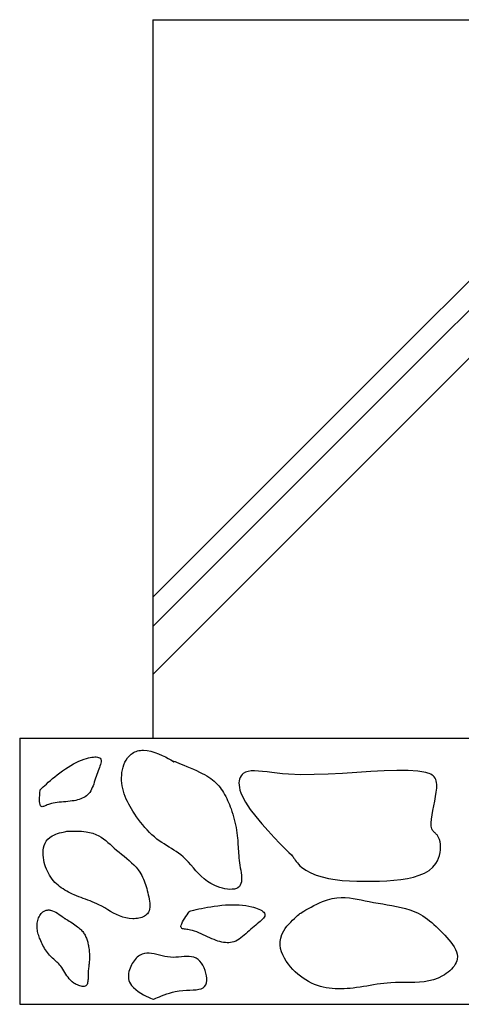
# Model space of a CAD drawing. Extents: x 100 to 4100, y 100 to 2870.
# Drawn here: x 2189 to 2355, y 483 to 853 of the extents above; entities that cross this region are included whole.
import ezdxf

# ---------------------------------------------------------------- set-up
doc = ezdxf.new("R2010")
doc.units = 0
doc.layers.add('LAY-1', color=7, linetype='CONTINUOUS')

msp = doc.modelspace()

# ---------------------------------------------------------------- linework, layer by layer
at = {"layer": 'LAY-1', "color": 7, "linetype": 'CONTINUOUS'}
for p, q in [((2238.617, 853.2), (2238.617, 583.2)), ((2238.617, 853.2), (2888.617, 853.2)), ((2188.617, 583.2), (2938.617, 583.2)), ((2188.617, 583.2), (2188.617, 483.2)), ((2188.617, 483.2), (2938.617, 483.2))]:
    msp.add_line(p, q, dxfattribs=at)
at = {"layer": 'LAY-1', "color": 7, "linetype": 'CONTINUOUS', "flags": 128}
for points in [[(2238.617, 636.183), (2455.633, 853.2)], [(2238.617, 607.183), (2484.633, 853.2)], [(2238.617, 625.183), (2466.633, 853.2)], [(2246.443, 574.584), (2246.579, 574.533), (2246.965, 574.384), (2247.568, 574.151), (2248.353, 573.842), (2249.288, 573.468), (2250.339, 573.041), (2251.472, 572.57), (2252.655, 572.067), (2253.853, 571.542), (2255.033, 571.006), (2256.162, 570.469), (2257.127, 569.984), (2258.024, 569.503), (2258.861, 569.023), (2259.64, 568.538), (2260.367, 568.045), (2261.046, 567.54), (2261.682, 567.018), (2262.28, 566.475), (2262.844, 565.908), (2263.379, 565.312), (2263.89, 564.682), (2264.349, 564.061), (2264.79, 563.411), (2265.215, 562.733), (2265.623, 562.03), (2266.014, 561.306), (2266.388, 560.563), (2266.746, 559.804), (2267.087, 559.03), (2267.412, 558.246), (2267.721, 557.454), (2268.014, 556.655), (2268.358, 555.654), (2268.677, 554.649), (2268.971, 553.642), (2269.241, 552.635), (2269.486, 551.627), (2269.708, 550.621), (2269.905, 549.617), (2270.079, 548.617), (2270.229, 547.622), (2270.356, 546.634), (2270.459, 545.652), (2270.527, 544.846), (2270.584, 544.043), (2270.632, 543.238), (2270.677, 542.43), (2270.721, 541.613), (2270.77, 540.785), (2270.826, 539.943), (2270.894, 539.083), (2270.977, 538.201), (2271.08, 537.294), (2271.207, 536.359), (2271.352, 535.436), (2271.508, 534.497), (2271.661, 533.554), (2271.798, 532.621), (2271.905, 531.709), (2271.968, 530.833), (2271.973, 530.004), (2271.906, 529.236), (2271.753, 528.541), (2271.501, 527.932), (2271.135, 527.422), (2270.631, 527.011), (2270.008, 526.71), (2269.285, 526.513), (2268.479, 526.413), (2267.606, 526.402), (2266.684, 526.473), (2265.731, 526.619), (2264.762, 526.831), (2263.796, 527.104), (2262.85, 527.43), (2261.941, 527.801), (2260.467, 528.543), (2259.137, 529.386), (2257.928, 530.311), (2256.82, 531.303), (2255.788, 532.343), (2254.812, 533.414), (2253.868, 534.5), (2252.934, 535.583), (2251.988, 536.646), (2251.008, 537.672), (2249.971, 538.643), (2249.164, 539.313), (2248.322, 539.951), (2247.45, 540.564), (2246.555, 541.157), (2245.643, 541.738), (2244.722, 542.312), (2243.797, 542.887), (2242.875, 543.469), (2241.962, 544.064), (2241.066, 544.678), (2240.192, 545.319), (2239.208, 546.106), (2238.262, 546.933), (2237.352, 547.8), (2236.476, 548.702), (2235.633, 549.636), (2234.821, 550.6), (2234.038, 551.591), (2233.283, 552.605), (2232.555, 553.641), (2231.85, 554.694), (2231.168, 555.762), (2230.622, 556.653), (2230.096, 557.553), (2229.593, 558.465), (2229.118, 559.39), (2228.677, 560.329), (2228.273, 561.284), (2227.912, 562.256), (2227.597, 563.247), (2227.335, 564.259), (2227.129, 565.292), (2226.984, 566.349), (2226.908, 567.344), (2226.891, 568.35), (2226.933, 569.36), (2227.039, 570.364), (2227.209, 571.353), (2227.446, 572.319), (2227.752, 573.252), (2228.13, 574.142), (2228.582, 574.982), (2229.109, 575.762), (2229.715, 576.474), (2230.09, 576.839), (2230.489, 577.178), (2230.914, 577.488), (2231.363, 577.767), (2231.835, 578.014), (2232.332, 578.226), (2232.852, 578.402), (2233.396, 578.538), (2233.962, 578.634), (2234.551, 578.687), (2235.162, 578.694), (2236.511, 578.565), (2237.917, 578.266), (2239.342, 577.837), (2240.746, 577.315), (2242.09, 576.738), (2243.336, 576.146), (2244.442, 575.575), (2245.371, 575.065), (2246.083, 574.653), (2246.539, 574.378), (2246.7, 574.278)], [(2196.342, 563.831), (2196.418, 563.904), (2196.636, 564.113), (2196.982, 564.441), (2197.443, 564.872), (2198.003, 565.389), (2198.65, 565.978), (2199.37, 566.62), (2200.147, 567.301), (2200.969, 568.003), (2201.821, 568.711), (2202.689, 569.408), (2203.716, 570.196), (2204.745, 570.946), (2205.773, 571.654), (2206.799, 572.319), (2207.821, 572.938), (2208.837, 573.511), (2209.847, 574.035), (2210.847, 574.507), (2211.836, 574.927), (2212.813, 575.292), (2213.776, 575.6), (2214.437, 575.78), (2215.083, 575.929), (2215.707, 576.043), (2216.302, 576.12), (2216.86, 576.157), (2217.376, 576.151), (2217.841, 576.099), (2218.249, 575.999), (2218.592, 575.848), (2218.863, 575.642), (2219.056, 575.379), (2219.165, 575.058), (2219.198, 574.683), (2219.164, 574.258), (2219.072, 573.786), (2218.932, 573.273), (2218.751, 572.723), (2218.541, 572.14), (2218.309, 571.53), (2218.064, 570.895), (2217.817, 570.242), (2217.575, 569.574), (2217.332, 568.855), (2217.1, 568.13), (2216.873, 567.406), (2216.645, 566.688), (2216.41, 565.982), (2216.163, 565.294), (2215.896, 564.63), (2215.605, 563.995), (2215.284, 563.396), (2214.926, 562.838), (2214.525, 562.327), (2214.12, 561.908), (2213.677, 561.53), (2213.199, 561.19), (2212.687, 560.888), (2212.143, 560.62), (2211.571, 560.385), (2210.971, 560.178), (2210.347, 560), (2209.7, 559.846), (2209.032, 559.715), (2208.346, 559.604), (2207.556, 559.5), (2206.751, 559.413), (2205.938, 559.337), (2205.122, 559.266), (2204.309, 559.195), (2203.506, 559.118), (2202.718, 559.029), (2201.95, 558.922), (2201.21, 558.792), (2200.503, 558.632), (2199.834, 558.438), (2199.394, 558.281), (2198.977, 558.114), (2198.584, 557.947), (2198.216, 557.79), (2197.875, 557.654), (2197.561, 557.547), (2197.276, 557.481), (2197.02, 557.465), (2196.795, 557.509), (2196.603, 557.623), (2196.444, 557.818), (2196.276, 558.233), (2196.168, 558.788), (2196.108, 559.444), (2196.09, 560.164), (2196.103, 560.911), (2196.138, 561.646), (2196.188, 562.332), (2196.242, 562.931), (2196.291, 563.406), (2196.328, 563.718), (2196.342, 563.831)], [(2291.023, 539.045), (2291.056, 538.987), (2291.153, 538.822), (2291.311, 538.564), (2291.528, 538.227), (2291.801, 537.824), (2292.128, 537.368), (2292.507, 536.874), (2292.934, 536.355), (2293.407, 535.825), (2293.925, 535.297), (2294.483, 534.785), (2296.101, 533.591), (2297.951, 532.58), (2300.01, 531.739), (2302.25, 531.053), (2304.647, 530.508), (2307.177, 530.091), (2309.813, 529.787), (2312.53, 529.582), (2315.303, 529.462), (2318.107, 529.413), (2320.917, 529.421), (2323.736, 529.479), (2326.509, 529.597), (2329.209, 529.792), (2331.809, 530.081), (2334.284, 530.482), (2336.607, 531.01), (2338.751, 531.682), (2340.69, 532.514), (2342.398, 533.525), (2343.848, 534.73), (2345.014, 536.146), (2345.562, 537.089), (2346.004, 538.094), (2346.341, 539.138), (2346.577, 540.204), (2346.714, 541.271), (2346.755, 542.32), (2346.703, 543.33), (2346.56, 544.281), (2346.33, 545.155), (2346.014, 545.931), (2345.616, 546.589), (2345.421, 546.832), (2345.214, 547.056), (2345.001, 547.265), (2344.784, 547.465), (2344.568, 547.662), (2344.356, 547.861), (2344.153, 548.067), (2343.961, 548.287), (2343.786, 548.526), (2343.631, 548.789), (2343.499, 549.081), (2343.268, 550.094), (2343.222, 551.346), (2343.328, 552.791), (2343.548, 554.382), (2343.847, 556.074), (2344.19, 557.821), (2344.542, 559.578), (2344.865, 561.297), (2345.125, 562.933), (2345.287, 564.44), (2345.314, 565.772), (2345.248, 566.496), (2345.118, 567.14), (2344.924, 567.71), (2344.669, 568.211), (2344.352, 568.65), (2343.975, 569.032), (2343.54, 569.364), (2343.048, 569.65), (2342.499, 569.897), (2341.897, 570.11), (2341.24, 570.295), (2338.222, 570.81), (2334.532, 571.048), (2330.283, 571.064), (2325.586, 570.91), (2320.553, 570.642), (2315.297, 570.313), (2309.93, 569.978), (2304.563, 569.69), (2299.308, 569.504), (2294.278, 569.474), (2289.584, 569.653), (2287.402, 569.833), (2285.335, 570.053), (2283.388, 570.291), (2281.565, 570.522), (2279.869, 570.722), (2278.304, 570.866), (2276.875, 570.93), (2275.585, 570.89), (2274.439, 570.722), (2273.44, 570.401), (2272.592, 569.904), (2272.145, 569.497), (2271.763, 569.015), (2271.452, 568.46), (2271.216, 567.832), (2271.062, 567.135), (2270.995, 566.369), (2271.02, 565.537), (2271.143, 564.641), (2271.369, 563.682), (2271.704, 562.663), (2272.152, 561.584), (2273.485, 559.108), (2275.245, 556.46), (2277.313, 553.724), (2279.575, 550.987), (2281.913, 548.336), (2284.212, 545.856), (2286.353, 543.634), (2288.222, 541.755), (2289.701, 540.307), (2290.673, 539.374), (2291.023, 539.045)], [(2206.704, 548.275), (2206.796, 548.279), (2207.059, 548.29), (2207.471, 548.303), (2208.01, 548.314), (2208.654, 548.321), (2209.383, 548.32), (2210.174, 548.306), (2211.005, 548.276), (2211.855, 548.226), (2212.703, 548.153), (2213.527, 548.054), (2214.899, 547.801), (2216.141, 547.459), (2217.267, 547.037), (2218.296, 546.545), (2219.243, 545.993), (2220.125, 545.389), (2220.958, 544.743), (2221.759, 544.064), (2222.545, 543.363), (2223.332, 542.648), (2224.136, 541.929), (2225.039, 541.155), (2225.97, 540.383), (2226.917, 539.609), (2227.871, 538.828), (2228.819, 538.036), (2229.75, 537.229), (2230.652, 536.403), (2231.515, 535.554), (2232.326, 534.676), (2233.075, 533.767), (2233.75, 532.821), (2234.13, 532.211), (2234.48, 531.584), (2234.802, 530.941), (2235.1, 530.28), (2235.376, 529.601), (2235.633, 528.903), (2235.874, 528.186), (2236.103, 527.45), (2236.321, 526.693), (2236.531, 525.915), (2236.738, 525.115), (2236.93, 524.336), (2237.112, 523.544), (2237.273, 522.749), (2237.403, 521.959), (2237.493, 521.181), (2237.533, 520.425), (2237.513, 519.698), (2237.424, 519.009), (2237.255, 518.366), (2236.998, 517.777), (2236.642, 517.249), (2236.309, 516.902), (2235.922, 516.592), (2235.489, 516.32), (2235.014, 516.083), (2234.506, 515.882), (2233.97, 515.714), (2233.413, 515.58), (2232.841, 515.478), (2232.261, 515.407), (2231.68, 515.367), (2231.103, 515.355), (2229.786, 515.437), (2228.523, 515.655), (2227.307, 515.991), (2226.131, 516.425), (2224.987, 516.938), (2223.867, 517.511), (2222.764, 518.125), (2221.67, 518.761), (2220.579, 519.398), (2219.482, 520.019), (2218.371, 520.604), (2217.556, 520.996), (2216.731, 521.363), (2215.898, 521.711), (2215.059, 522.043), (2214.215, 522.365), (2213.367, 522.681), (2212.517, 522.995), (2211.666, 523.312), (2210.816, 523.636), (2209.968, 523.973), (2209.124, 524.327), (2208.398, 524.649), (2207.678, 524.989), (2206.966, 525.347), (2206.266, 525.724), (2205.579, 526.121), (2204.908, 526.54), (2204.256, 526.982), (2203.624, 527.447), (2203.015, 527.937), (2202.432, 528.453), (2201.877, 528.995), (2201.307, 529.619), (2200.773, 530.274), (2200.275, 530.96), (2199.816, 531.676), (2199.394, 532.42), (2199.01, 533.191), (2198.665, 533.987), (2198.359, 534.807), (2198.092, 535.651), (2197.865, 536.516), (2197.678, 537.401), (2197.53, 538.327), (2197.435, 539.262), (2197.405, 540.197), (2197.451, 541.123), (2197.584, 542.029), (2197.815, 542.905), (2198.155, 543.742), (2198.615, 544.529), (2199.206, 545.257), (2199.939, 545.916), (2200.826, 546.495), (2201.473, 546.82), (2202.165, 547.109), (2202.879, 547.364), (2203.592, 547.585), (2204.284, 547.774), (2204.93, 547.931), (2205.509, 548.057), (2205.998, 548.154), (2206.375, 548.222), (2206.618, 548.262), (2206.704, 548.275)], [(2293.8, 517.2), (2293.911, 517.271), (2294.229, 517.472), (2294.729, 517.782), (2295.388, 518.182), (2296.18, 518.65), (2297.083, 519.168), (2298.071, 519.716), (2299.121, 520.273), (2300.209, 520.819), (2301.31, 521.335), (2302.4, 521.8), (2304.278, 522.467), (2306.058, 522.931), (2307.753, 523.214), (2309.377, 523.34), (2310.944, 523.333), (2312.466, 523.215), (2313.959, 523.012), (2315.434, 522.745), (2316.908, 522.438), (2318.391, 522.115), (2319.9, 521.8), (2321.57, 521.487), (2323.273, 521.197), (2324.998, 520.916), (2326.736, 520.631), (2328.474, 520.329), (2330.202, 519.996), (2331.908, 519.618), (2333.582, 519.183), (2335.213, 518.678), (2336.789, 518.088), (2338.3, 517.4), (2339.206, 516.916), (2340.086, 516.391), (2340.944, 515.825), (2341.785, 515.22), (2342.611, 514.576), (2343.428, 513.897), (2344.239, 513.182), (2345.047, 512.434), (2345.858, 511.653), (2346.674, 510.842), (2347.5, 510), (2348.296, 509.173), (2349.086, 508.324), (2349.852, 507.455), (2350.578, 506.57), (2351.245, 505.673), (2351.834, 504.766), (2352.329, 503.852), (2352.71, 502.936), (2352.962, 502.019), (2353.064, 501.106), (2353, 500.2), (2352.836, 499.532), (2352.579, 498.873), (2352.238, 498.226), (2351.82, 497.595), (2351.335, 496.982), (2350.791, 496.393), (2350.198, 495.829), (2349.563, 495.294), (2348.896, 494.792), (2348.206, 494.326), (2347.5, 493.9), (2345.812, 493.06), (2344.095, 492.428), (2342.351, 491.975), (2340.585, 491.672), (2338.803, 491.489), (2337.008, 491.399), (2335.205, 491.371), (2333.398, 491.376), (2331.592, 491.385), (2329.791, 491.37), (2328, 491.3), (2326.711, 491.202), (2325.428, 491.068), (2324.15, 490.903), (2322.874, 490.715), (2321.6, 490.51), (2320.326, 490.294), (2319.05, 490.076), (2317.771, 489.86), (2316.487, 489.655), (2315.197, 489.466), (2313.9, 489.3), (2312.771, 489.18), (2311.638, 489.086), (2310.503, 489.021), (2309.367, 488.987), (2308.233, 488.988), (2307.104, 489.027), (2305.981, 489.107), (2304.867, 489.232), (2303.764, 489.403), (2302.674, 489.625), (2301.6, 489.9), (2300.449, 490.264), (2299.32, 490.693), (2298.215, 491.187), (2297.135, 491.744), (2296.082, 492.363), (2295.057, 493.042), (2294.061, 493.781), (2293.096, 494.577), (2292.163, 495.43), (2291.264, 496.338), (2290.4, 497.3), (2289.556, 498.339), (2288.771, 499.429), (2288.066, 500.564), (2287.462, 501.742), (2286.98, 502.958), (2286.639, 504.207), (2286.462, 505.485), (2286.468, 506.788), (2286.68, 508.111), (2287.117, 509.449), (2287.8, 510.8), (2288.369, 511.664), (2289.018, 512.515), (2289.719, 513.34), (2290.444, 514.124), (2291.164, 514.851), (2291.851, 515.507), (2292.477, 516.077), (2293.013, 516.546), (2293.432, 516.899), (2293.703, 517.122), (2293.8, 517.2)], [(2205.443, 515.566), (2205.506, 515.529), (2205.683, 515.422), (2205.96, 515.255), (2206.319, 515.034), (2206.747, 514.769), (2207.228, 514.468), (2207.745, 514.137), (2208.284, 513.787), (2208.828, 513.425), (2209.363, 513.058), (2209.872, 512.695), (2210.305, 512.373), (2210.705, 512.058), (2211.075, 511.749), (2211.417, 511.443), (2211.732, 511.137), (2212.022, 510.829), (2212.29, 510.517), (2212.538, 510.198), (2212.766, 509.869), (2212.978, 509.529), (2213.175, 509.175), (2213.347, 508.83), (2213.508, 508.471), (2213.658, 508.1), (2213.798, 507.719), (2213.927, 507.328), (2214.047, 506.93), (2214.157, 506.525), (2214.258, 506.115), (2214.35, 505.7), (2214.434, 505.283), (2214.509, 504.865), (2214.591, 504.342), (2214.66, 503.819), (2214.718, 503.298), (2214.763, 502.778), (2214.797, 502.261), (2214.818, 501.746), (2214.828, 501.235), (2214.827, 500.727), (2214.815, 500.225), (2214.791, 499.727), (2214.757, 499.235), (2214.721, 498.832), (2214.679, 498.431), (2214.633, 498.031), (2214.584, 497.629), (2214.535, 497.223), (2214.487, 496.811), (2214.442, 496.391), (2214.401, 495.962), (2214.365, 495.52), (2214.337, 495.065), (2214.319, 494.594), (2214.31, 494.127), (2214.305, 493.65), (2214.298, 493.173), (2214.285, 492.701), (2214.259, 492.243), (2214.213, 491.806), (2214.144, 491.398), (2214.044, 491.025), (2213.909, 490.696), (2213.731, 490.418), (2213.507, 490.199), (2213.223, 490.04), (2212.89, 489.946), (2212.517, 489.912), (2212.112, 489.933), (2211.681, 490.003), (2211.233, 490.118), (2210.776, 490.273), (2210.318, 490.462), (2209.866, 490.68), (2209.428, 490.922), (2209.013, 491.184), (2208.351, 491.677), (2207.769, 492.208), (2207.255, 492.768), (2206.795, 493.353), (2206.377, 493.955), (2205.99, 494.567), (2205.619, 495.184), (2205.253, 495.798), (2204.88, 496.403), (2204.486, 496.994), (2204.06, 497.562), (2203.721, 497.962), (2203.362, 498.349), (2202.985, 498.726), (2202.596, 499.096), (2202.198, 499.461), (2201.794, 499.824), (2201.388, 500.188), (2200.985, 500.554), (2200.587, 500.926), (2200.199, 501.307), (2199.824, 501.698), (2199.408, 502.171), (2199.014, 502.661), (2198.641, 503.166), (2198.288, 503.686), (2197.954, 504.22), (2197.638, 504.765), (2197.339, 505.321), (2197.055, 505.886), (2196.786, 506.459), (2196.531, 507.039), (2196.288, 507.624), (2196.096, 508.11), (2195.915, 508.599), (2195.747, 509.092), (2195.593, 509.588), (2195.458, 510.089), (2195.342, 510.594), (2195.248, 511.104), (2195.179, 511.62), (2195.138, 512.14), (2195.126, 512.667), (2195.147, 513.2), (2195.196, 513.697), (2195.274, 514.194), (2195.383, 514.687), (2195.522, 515.173), (2195.692, 515.645), (2195.893, 516.1), (2196.124, 516.532), (2196.388, 516.938), (2196.683, 517.313), (2197.011, 517.651), (2197.37, 517.949), (2197.587, 518.096), (2197.813, 518.228), (2198.049, 518.344), (2198.294, 518.443), (2198.548, 518.523), (2198.811, 518.584), (2199.083, 518.626), (2199.362, 518.646), (2199.649, 518.644), (2199.944, 518.618), (2200.245, 518.569), (2200.898, 518.388), (2201.565, 518.119), (2202.229, 517.784), (2202.875, 517.405), (2203.487, 517.004), (2204.049, 516.605), (2204.544, 516.228), (2204.957, 515.896), (2205.272, 515.631), (2205.473, 515.456), (2205.543, 515.393)], [(2252.461, 518.235), (2252.574, 518.263), (2252.9, 518.343), (2253.415, 518.466), (2254.098, 518.625), (2254.925, 518.812), (2255.874, 519.018), (2256.923, 519.237), (2258.05, 519.46), (2259.23, 519.679), (2260.444, 519.887), (2261.666, 520.075), (2263.093, 520.263), (2264.499, 520.413), (2265.881, 520.523), (2267.238, 520.593), (2268.566, 520.621), (2269.862, 520.608), (2271.124, 520.551), (2272.349, 520.45), (2273.534, 520.304), (2274.677, 520.113), (2275.774, 519.875), (2276.51, 519.68), (2277.215, 519.464), (2277.879, 519.228), (2278.494, 518.971), (2279.052, 518.696), (2279.545, 518.404), (2279.964, 518.096), (2280.3, 517.773), (2280.546, 517.437), (2280.693, 517.088), (2280.732, 516.728), (2280.659, 516.359), (2280.482, 515.98), (2280.213, 515.589), (2279.863, 515.186), (2279.443, 514.771), (2278.964, 514.341), (2278.438, 513.898), (2277.875, 513.439), (2277.287, 512.965), (2276.686, 512.474), (2276.083, 511.965), (2275.449, 511.408), (2274.824, 510.84), (2274.203, 510.269), (2273.585, 509.705), (2272.966, 509.156), (2272.346, 508.631), (2271.721, 508.14), (2271.088, 507.691), (2270.446, 507.293), (2269.791, 506.955), (2269.122, 506.686), (2268.499, 506.507), (2267.863, 506.39), (2267.214, 506.329), (2266.553, 506.323), (2265.882, 506.367), (2265.2, 506.458), (2264.508, 506.593), (2263.808, 506.768), (2263.1, 506.979), (2262.385, 507.224), (2261.663, 507.498), (2260.845, 507.837), (2260.022, 508.2), (2259.197, 508.579), (2258.373, 508.964), (2257.552, 509.348), (2256.736, 509.72), (2255.927, 510.072), (2255.13, 510.395), (2254.345, 510.681), (2253.576, 510.921), (2252.825, 511.105), (2252.314, 511.198), (2251.82, 511.269), (2251.349, 511.327), (2250.908, 511.381), (2250.504, 511.439), (2250.143, 511.511), (2249.831, 511.606), (2249.576, 511.733), (2249.385, 511.9), (2249.263, 512.117), (2249.218, 512.392), (2249.287, 512.885), (2249.491, 513.479), (2249.798, 514.143), (2250.181, 514.847), (2250.608, 515.558), (2251.051, 516.246), (2251.479, 516.878), (2251.864, 517.425), (2252.176, 517.854), (2252.384, 518.134), (2252.461, 518.235)], [(2238.935, 485.069), (2239.035, 485.118), (2239.323, 485.256), (2239.779, 485.467), (2240.382, 485.736), (2241.111, 486.047), (2241.948, 486.387), (2242.872, 486.739), (2243.863, 487.088), (2244.9, 487.42), (2245.964, 487.719), (2247.035, 487.969), (2248.482, 488.218), (2249.89, 488.378), (2251.245, 488.476), (2252.533, 488.544), (2253.741, 488.608), (2254.855, 488.699), (2255.861, 488.846), (2256.746, 489.077), (2257.495, 489.422), (2258.096, 489.91), (2258.535, 490.569), (2258.771, 491.272), (2258.888, 492.089), (2258.893, 492.994), (2258.791, 493.959), (2258.59, 494.956), (2258.295, 495.958), (2257.912, 496.936), (2257.449, 497.864), (2256.911, 498.714), (2256.304, 499.458), (2255.635, 500.069), (2254.872, 500.546), (2254.054, 500.87), (2253.186, 501.065), (2252.276, 501.155), (2251.329, 501.164), (2250.352, 501.116), (2249.351, 501.036), (2248.333, 500.947), (2247.303, 500.873), (2246.268, 500.839), (2245.235, 500.869), (2244.185, 500.983), (2243.146, 501.165), (2242.119, 501.393), (2241.108, 501.643), (2240.113, 501.893), (2239.138, 502.118), (2238.184, 502.296), (2237.255, 502.403), (2236.352, 502.417), (2235.478, 502.313), (2234.635, 502.069), (2234.153, 501.852), (2233.684, 501.581), (2233.23, 501.262), (2232.793, 500.899), (2232.374, 500.496), (2231.974, 500.056), (2231.597, 499.586), (2231.242, 499.087), (2230.913, 498.565), (2230.61, 498.025), (2230.335, 497.469), (2230.058, 496.82), (2229.825, 496.16), (2229.642, 495.493), (2229.515, 494.821), (2229.448, 494.149), (2229.448, 493.478), (2229.52, 492.813), (2229.669, 492.156), (2229.901, 491.511), (2230.221, 490.881), (2230.635, 490.269), (2231.348, 489.472), (2232.2, 488.721), (2233.147, 488.022), (2234.147, 487.382), (2235.155, 486.806), (2236.128, 486.302), (2237.022, 485.875), (2237.794, 485.532), (2238.399, 485.279), (2238.794, 485.123), (2238.935, 485.069)]]:
    msp.add_lwpolyline(points, dxfattribs=at)

doc.saveas('drawing.dxf')
